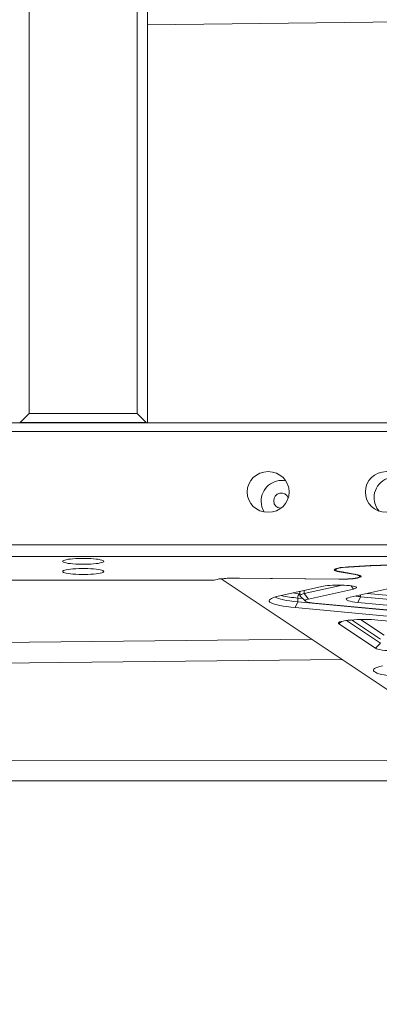
# Model space of a CAD drawing. Units: millimetres. Extents: x 4695 to 14827, y 3885 to 10868.
# Drawn here: x 8872 to 9152, y 6654 to 7421 of the extents above; entities that cross this region are included whole.
import ezdxf

# ---------------------------------------------------------------- set-up
doc = ezdxf.new("R2010")
doc.units = ezdxf.units.MM
doc.header["$PDSIZE"] = -1
doc.layers.get('0').update_dxf_attribs({"color": 1})
doc.layers.add('TIPTAP', color=6, linetype='Continuous')
doc.layers.add('TIPTAP_DIM', color=9, linetype='Continuous')
doc.styles.get("Standard").update_dxf_attribs({"font": 'arial.ttf'})
doc.dimstyles.new('0000000028386F98', dxfattribs={"dimscale": 100, "dimtxt": 1, "dimasz": 1, "dimexe": 1, "dimexo": 1, "dimgap": 1, "dimtad": 1, "dimdec": 0, "dimtxsty": 'Standard', "dimblk": 'OBLIQUE', "dimcen": 2.5, "dimdle": 1, "dimadec": 0, "dimazin": 0, "dimtfac": 1, "dimtdec": 0, "dimtmove": 0, "dimatfit": 3, "dimldrblk": 'OBLIQUE', "dimfxl": 0, "dimarcsym": 0})

# ---------------------------------------------------------------- blocks, each defined once
blk = doc.blocks.new('AM009_top')
at = {"layer": 'TIPTAP', "linetype": 'Continuous', "lineweight": 15}
for p, q in [((-1148.31, 980.6), (-1148.31, -462.72)), ((-1240.31, 972.36), (-1240.31, -455.55)), ((-1156.31, -455.55), (-1156.31, 972.36)), ((-1148.31, -152.8), (-935.3, -150.22)), ((-1247.33, -462.57), (-1240.31, -455.55)), ((-1240.31, -455.55), (-1156.31, -455.55)), ((-1156.31, -455.55), (-1149.3, -462.57)), ((-2293.4, -462.84), (-898.31, -462.84)), ((-1247.33, -462.57), (-1248.31, -462.72)), ((-1149.3, -462.57), (-1247.33, -462.57)), ((-1148.31, -462.72), (-1149.3, -462.57)), ((-1148.31, -462.72), (-1148.31, -462.84)), ((-899.86, -469.6), (-2291.86, -469.6)), ((-2291.86, -557.68), (-899.86, -557.68)), ((-898.31, -566.74), (-2293.4, -566.74)), ((-991.9, -574.96), (-974.66, -573.99)), ((-991.54, -575.09), (-974.29, -574.12)), ((-991.54, -574.94), (-991.54, -575.09)), ((-974.29, -573.97), (-974.29, -574.12)), ((-1001.76, -576.41), (-1001.76, -577.23)), ((-998.84, -578.8), (-998.69, -578.59)), ((-986.41, -580.95), (-998.84, -578.8)), ((-984.52, -581.06), (-996.67, -578.92)), ((-986.41, -580.95), (-986.27, -580.75)), ((-983.12, -582.65), (-982.27, -581.82)), ((-2095.47, -585.3), (-1096.25, -585.3)), ((-698.33, -845.75), (-1090.86, -584.32)), ((-1078.8, -583.62), (-999.09, -584.48)), ((-1076.7, -583.64), (-1076.7, -583.78)), ((-1076.7, -583.78), (-999.08, -584.62)), ((-1011.22, -590), (-1046.44, -597.86)), ((-996.47, -589.13), (-1026.27, -595.78)), ((-999.08, -584.48), (-999.08, -584.62)), ((-940.67, -587.54), (-990.33, -598.62)), ((-987.68, -592.19), (-989.68, -589.65)), ((-1029.46, -595.88), (-1029.51, -595.87)), ((-1029.46, -594.37), (-1029.46, -597.34)), ((-1029.24, -597.75), (-1025.29, -601.63)), ((-1026.27, -593.36), (-1026.27, -595.78)), ((-1026.27, -595.78), (-1022.9, -600.05)), ((-1022.9, -600.05), (-987.68, -592.19)), ((-982.19, -596.8), (-982.19, -598.15)), ((-977.07, -595.66), (-905.16, -602.33)), ((-1033.3, -606.61), (-1031.13, -602.17)), ((-1031.13, -599.2), (-1031.13, -602.17)), ((-1031.13, -599.2), (-1027.41, -599.55)), ((-852.84, -618.71), (-1031.13, -602.17)), ((-839.84, -619.77), (-1018.13, -603.23)), ((-984.35, -602.6), (-982.19, -598.15)), ((-984.35, -602.6), (-907.33, -609.74)), ((-905.16, -605.3), (-982.19, -598.15)), ((-1033.3, -606.61), (-855.01, -623.15)), ((-997.21, -617.44), (-999.08, -619.4)), ((-999.08, -619.4), (-970.69, -638.31)), ((-966.78, -634.23), (-993.12, -616.68)), ((-989.27, -616.28), (-966.78, -631.26)), ((-963.85, -628.2), (-982.25, -615.94)), ((-888.78, -623.78), (-968.69, -616.37)), ((-1020.46, -631.21), (-1351.1, -634.85)), ((-970.69, -638.31), (-966.78, -634.23)), ((-1562.71, -653.18), (-996.83, -646.95)), ((-878.78, -725.57), (-1399.12, -725.64)), ((-1405.59, -741.64), (-854.76, -741.56))]:
    blk.add_line(p, q, dxfattribs=at)
at = {"layer": 'TIPTAP', "linetype": 'Continuous', "lineweight": 15, "flags": 128}
for points in [[(-1214.31, -570.63), (-1214.14, -570.28), (-1213.6, -569.95), (-1212.73, -569.63), (-1211.53, -569.33), (-1210.04, -569.06), (-1208.29, -568.83), (-1206.31, -568.63), (-1204.16, -568.49), (-1201.87, -568.38), (-1199.51, -568.33), (-1197.12, -568.33), (-1194.75, -568.38), (-1192.47, -568.49), (-1190.31, -568.63), (-1188.34, -568.83), (-1186.59, -569.06), (-1185.09, -569.33), (-1183.9, -569.63), (-1183.02, -569.95), (-1182.49, -570.28), (-1182.31, -570.63), (-1182.49, -570.97), (-1183.02, -571.31), (-1183.9, -571.63), (-1185.09, -571.92), (-1186.59, -572.19), (-1188.34, -572.43), (-1190.31, -572.62), (-1192.47, -572.77), (-1194.75, -572.87), (-1197.12, -572.92), (-1199.51, -572.92), (-1201.87, -572.87), (-1204.16, -572.77), (-1206.31, -572.62), (-1208.29, -572.43), (-1210.04, -572.19), (-1211.53, -571.92), (-1212.73, -571.63), (-1213.6, -571.31), (-1214.14, -570.97), (-1214.31, -570.63)], [(-998.84, -578.8), (-1000.28, -578.51), (-1001.4, -578.19), (-1002.2, -577.85), (-1002.65, -577.5), (-1002.74, -577.15), (-1002.47, -576.8), (-1001.85, -576.45), (-1000.89, -576.12), (-999.61, -575.82), (-998.03, -575.54), (-996.19, -575.31), (-994.14, -575.11), (-991.9, -574.96)], [(-1214.31, -578.54), (-1214.14, -578.2), (-1213.6, -577.86), (-1212.73, -577.54), (-1211.53, -577.24), (-1210.04, -576.98), (-1208.29, -576.74), (-1206.31, -576.55), (-1204.16, -576.4), (-1201.87, -576.3), (-1199.51, -576.25), (-1197.12, -576.25), (-1194.75, -576.3), (-1192.47, -576.4), (-1190.31, -576.55), (-1188.34, -576.74), (-1186.59, -576.98), (-1185.09, -577.24), (-1183.9, -577.54), (-1183.02, -577.86), (-1182.49, -578.2), (-1182.31, -578.54), (-1182.49, -578.88), (-1183.02, -579.22), (-1183.9, -579.54), (-1185.09, -579.84), (-1186.59, -580.11), (-1188.34, -580.34), (-1190.31, -580.53), (-1192.47, -580.68), (-1194.75, -580.78), (-1197.12, -580.84), (-1199.51, -580.84), (-1201.87, -580.78), (-1204.16, -580.68), (-1206.31, -580.53), (-1208.29, -580.34), (-1210.04, -580.11), (-1211.53, -579.84), (-1212.73, -579.54), (-1213.6, -579.22), (-1214.14, -578.88), (-1214.31, -578.54)], [(-996.67, -578.92), (-998.35, -578.65), (-999.73, -578.35), (-1000.77, -578.03), (-1001.44, -577.69), (-1001.74, -577.33), (-1001.65, -576.97), (-1001.18, -576.62), (-1000.34, -576.29), (-999.15, -575.97), (-997.63, -575.69), (-995.82, -575.44), (-993.78, -575.24), (-991.54, -575.09)], [(-999.09, -584.48), (-996.75, -584.48), (-994.45, -584.43), (-992.22, -584.33), (-990.14, -584.17), (-988.25, -583.98), (-986.59, -583.74), (-985.21, -583.47), (-984.14, -583.17), (-983.4, -582.85), (-983.02, -582.52), (-982.99, -582.18), (-983.34, -581.85), (-984.03, -581.53), (-985.07, -581.23), (-986.41, -580.95)], [(-999.08, -584.62), (-996.7, -584.62), (-994.35, -584.57), (-992.08, -584.47), (-989.93, -584.33), (-987.96, -584.14), (-986.21, -583.9), (-984.72, -583.64), (-983.51, -583.34), (-982.62, -583.03), (-982.07, -582.69), (-981.87, -582.35), (-982.02, -582.01), (-982.52, -581.68), (-983.36, -581.36), (-984.52, -581.06)], [(-1096.25, -585.3), (-1095.3, -584.97), (-1094.01, -584.66), (-1092.42, -584.38), (-1090.57, -584.13), (-1088.48, -583.93), (-1086.2, -583.78), (-1083.8, -583.67), (-1081.31, -583.62), (-1078.8, -583.62)], [(-987.68, -592.19), (-986.6, -591.89), (-985.86, -591.58), (-985.49, -591.25), (-985.51, -590.92), (-985.9, -590.59), (-986.66, -590.28), (-987.78, -589.98), (-989.21, -589.72), (-990.92, -589.5), (-992.86, -589.32), (-994.98, -589.19), (-997.23, -589.11), (-999.53, -589.08), (-1001.84, -589.11), (-1004.08, -589.19), (-1006.19, -589.33), (-1008.12, -589.51), (-1009.81, -589.74), (-1011.22, -590)], [(-1046.44, -597.86), (-1048.48, -598.37), (-1050.19, -598.9), (-1051.55, -599.45), (-1052.55, -600.02), (-1053.19, -600.59), (-1053.45, -601.18), (-1053.34, -601.76), (-1052.85, -602.34), (-1051.99, -602.91), (-1050.77, -603.47), (-1049.2, -604.01), (-1047.28, -604.53), (-1045.05, -605.02), (-1042.51, -605.47), (-1039.69, -605.89), (-1036.61, -606.27), (-1033.3, -606.61)], [(-1029.51, -595.87), (-1032.46, -595.57), (-1034.83, -595.27)], [(-1029.5, -594.08), (-1029.46, -594.29), (-1029.47, -594.36)], [(-1029.46, -594.37), (-1029.46, -594.36), (-1029.33, -594.05)], [(-1026.27, -595.78), (-1027.64, -596.14), (-1028.64, -596.52), (-1029.25, -596.92), (-1029.46, -597.33), (-1029.26, -597.74), (-1029.24, -597.75)], [(-1031.13, -602.17), (-1034.32, -601.84), (-1037.27, -601.47), (-1039.96, -601.06), (-1042.35, -600.61), (-1044.42, -600.13), (-1046.16, -599.62), (-1047.54, -599.1), (-1048.56, -598.55), (-1048.72, -598.44)], [(-1018.13, -603.23), (-1020.12, -603.01), (-1021.86, -602.75), (-1023.29, -602.45), (-1024.38, -602.13), (-1025.1, -601.78), (-1025.43, -601.42), (-1025.37, -601.06), (-1024.93, -600.71), (-1024.1, -600.36), (-1022.9, -600.05)], [(-990.33, -598.62), (-991.7, -598.98), (-992.7, -599.36), (-993.31, -599.76), (-993.52, -600.17), (-993.32, -600.58), (-992.71, -600.98), (-991.72, -601.37), (-990.36, -601.73), (-988.65, -602.06), (-986.64, -602.35), (-984.35, -602.6)], [(-968.69, -616.37), (-971.12, -616.18), (-973.71, -616.04), (-976.41, -615.95), (-979.16, -615.91), (-981.93, -615.93), (-984.65, -616.01), (-987.27, -616.14), (-989.75, -616.32), (-992.02, -616.54), (-994.06, -616.81), (-995.82, -617.12), (-997.27, -617.46), (-998.37, -617.83), (-999.12, -618.21), (-999.49, -618.61), (-999.47, -619), (-999.08, -619.4)], [(-970.69, -638.31), (-969.92, -638.69), (-968.79, -639.05), (-967.32, -639.39), (-965.54, -639.7), (-963.48, -639.96), (-961.19, -640.19), (-958.7, -640.36), (-956.07, -640.49), (-953.35, -640.56), (-950.58, -640.58), (-947.82, -640.54), (-945.13, -640.44), (-942.55, -640.3), (-940.14, -640.1), (-937.94, -639.86), (-935.99, -639.58), (-934.33, -639.26)], [(-965.18, -651.98), (-967.22, -652.49), (-968.93, -653.02), (-970.29, -653.57), (-971.29, -654.14), (-971.93, -654.71), (-972.19, -655.3), (-972.08, -655.88), (-971.59, -656.46), (-970.73, -657.03), (-969.51, -657.59), (-967.94, -658.13), (-966.02, -658.65), (-963.79, -659.14), (-961.25, -659.59), (-958.43, -660.01), (-955.35, -660.39), (-952.04, -660.73)]]:
    blk.add_lwpolyline(points, dxfattribs=at)
at = {"layer": 'TIPTAP', "linetype": 'Continuous', "lineweight": 15}
for centre, radius, start, end in [((-955.6, -521.01), 16.11, 70.38892, 180.56882), ((-1043.47, -523.83), 16.22, 79.85502, 180.25148), ((-1044.02, -523.39), 5.9, 22.23844, 182.01967), ((-956.22, -521.23), 15.5, 179.77233, 221.39871), ((-1044.09, -523.94), 15.59, 179.84577, 211.85475), ((-1044.22, -523.66), 5.7, 179.38867, 267.14236), ((-955.35, -931.7), 358.23, 88.05693, 93.09039), ((-955.35, -925.13), 351.51, 88.0617, 93.0883), ((-1080.19, -677.57), 93.86, 87.86939, 96.5266), ((-1023.69, -505.85), 93.65, 257.545, 265.44365), ((-1027.82, -598.76), 3.34, 120.30472, 187.6776), ((-978.55, -555.18), 43.13, 260.03121, 265.16181)]:
    blk.add_arc(centre, radius, start, end, dxfattribs=at)
for centre in [(-1054.24, -516.63), (-962.17, -516.63)]:
    blk.add_ellipse(centre, major_axis=(16.37, 0), ratio=0.967286, dxfattribs=at)
blk.add_ellipse((-1080.11, -593.94), major_axis=(15.99, -15.5), ratio=0.033587, start_param=3.997096, end_param=4.00859, dxfattribs=at)
blk = doc.blocks.new('_Oblique')
at = {"color": 0, "linetype": 'ByBlock', "lineweight": -2}
blk.add_line((-0.5, -0.5), (0.5, 0.5), dxfattribs=at)
blk = doc.blocks.new('*D11')
at = {"layer": 'Defpoints', "color": 0}
for p in [(5564.48, 6724.64), (14726.75, 6724.64), (14726.75, 3984.6)]:
    blk.add_point(p, dxfattribs=at)
at = {"layer": 'TIPTAP_DIM', "color": 0, "linetype": 'ByBlock', "lineweight": -2}
for p, q in [((5564.48, 4084.6), (5564.48, 3884.6)), ((14726.75, 4084.6), (14726.75, 3884.6)), ((5464.48, 3984.6), (14826.75, 3984.6))]:
    blk.add_line(p, q, dxfattribs=at)
at = {"layer": 'TIPTAP_DIM', "color": 0, "lineweight": -2, "xscale": 100, "yscale": 100, "zscale": 100, "rotation": 180}
blk.add_blockref('_Oblique', (5564.48, 3984.6), dxfattribs=at)
at = {"layer": 'TIPTAP_DIM', "color": 0, "lineweight": -2, "xscale": 100, "yscale": 100, "zscale": 100}
blk.add_blockref('_Oblique', (14726.75, 3984.6), dxfattribs=at)
at = {"layer": 'TIPTAP_DIM', "color": 0, "insert": (10145.62, 4135.66), "char_height": 100, "attachment_point": 5}
blk.add_mtext('9162', dxfattribs=at)

msp = doc.modelspace()

# ---------------------------------------------------------------- block references
at = {"layer": 'TIPTAP_DIM'}
msp.add_blockref('AM009_top', (10119.74, 7569.88), dxfattribs=at)

# ---------------------------------------------------------------- dimensions: what is measured, and where the dimension line sits
dim = msp.add_linear_dim(base=(14726.75, 3984.6), p1=(5564.48, 6724.64), p2=(14726.75, 6724.64), dimstyle='0000000028386F98', dxfattribs=at)
dim.commit()
dim.dimension.update_dxf_attribs({"geometry": '*D11', "text_midpoint": (10145.62, 4135.66)})

doc.saveas('drawing.dxf')
